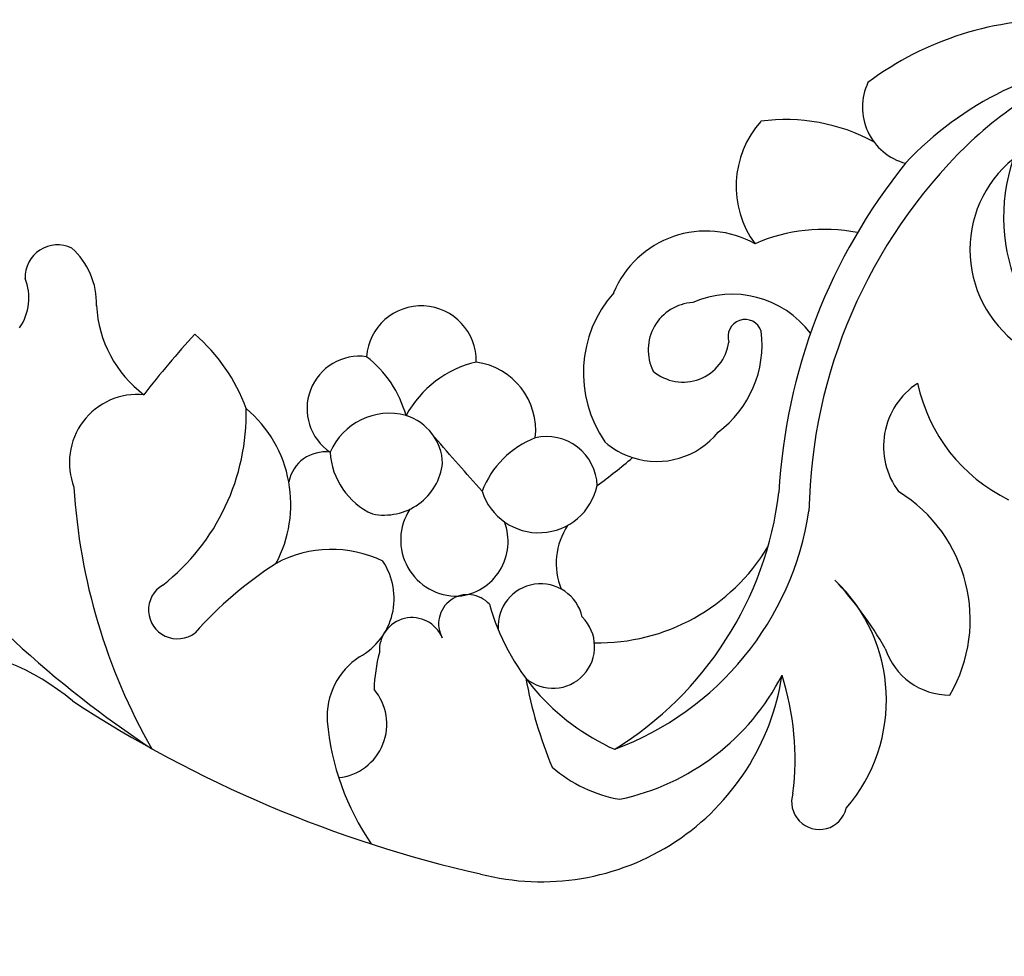
# Model space of a CAD drawing. Units: millimetres. Extents: x 2063 to 7103, y 1466 to 2654.
# Drawn here: x 2697 to 2826, y 2240 to 2362 of the extents above; entities that cross this region are included whole.
import ezdxf

# ---------------------------------------------------------------- set-up
doc = ezdxf.new("R2010")
doc.units = ezdxf.units.MM
doc.linetypes.add('HIDDEN', pattern=[9.525, 6.35, -3.175])
for name, color, linetype in [('2018-圖筆規範-輪廓線', 8, 'Continuous'), ('A-04.尺寸標註', 4, 'Continuous'), ('H&K Decorate detail 1', 8, 'Continuous'), ('H-08.木作(細線)', 8, 'Continuous')]:
    doc.layers.add(name, color=color, linetype=linetype)
doc.styles.add('新細明體', font='PMingLiU.ttf')
doc.dimstyles.new('4', dxfattribs={"dimtxt": 10, "dimasz": 3, "dimexe": 2, "dimexo": 2, "dimgap": 1.2, "dimtad": 2, "dimdec": 0, "dimtxsty": '新細明體', "dimblk": 'ARCHTICK', "dimcen": 5, "dimclrd": 8, "dimclre": 8, "dimclrt": 4, "dimadec": 0, "dimazin": 0, "dimtfac": 1, "dimtdec": 0, "dimtix": 1, "dimtmove": 2, "dimatfit": 3, "dimldrblk": 'OPEN90', "dimfxl": 1.25, "dimlwd": 9, "dimlwe": 9, "dimarcsym": 0})

# ---------------------------------------------------------------- blocks, each defined once
blk = doc.blocks.new('WC-8131')
for centre, radius, start, end in [((204.2, 61.45), 41.31, 88.1249, 126.7568), ((186.34, 91.3), 7.59, 154.6756, 255.11), ((174.9, 80.96), 12.69, 137.9887, 216.4819), ((168.72, 65.32), 24.36, 61.7546, 97.6728), ((158.29, 61.98), 13.11, 60.7716, 157.4195), ((73.39, 69.02), 4.26, 64.3275, 181.6406), ((68.74, 65.59), 9.75, 358.4301, 48.2007), ((62.8, 66.32), 6.83, 325.3408, 22.1687), ((158.08, 56.51), 15.86, 138.5512, 214.7109), ((94.1, 66.16), 15.64, 183.0612, 232.9877), ((121, 58.11), 7.19, 358.5986, 175.7348), ((177.7, -18.05), 117.46, 137.3143, 142.3673), ((76.1, 43.87), 23.38, 20.005, 49.2554), ((112.91, 51.84), 6.87, 82.2112, 236.1088), ((126.95, 48.99), 9.03, 353.8484, 82.1465), ((191.36, 46.91), 9.85, 123.2056, 216.9625), ((207.55, 59.75), 22.06, 192.0094, 244.0377), ((87.54, 39.31), 16.38, 10.3895, 50.0238), ((137.39, 41.54), 6.65, 2.1517, 102.7047), ((151.83, 55.27), 10.34, 228.8975, 252.1305), ((108.41, 41.34), 4.84, 82.1289, 168.9255), ((89.83, 115.39), 91.41, 306.3713, 310.062), ((173.17, 24.22), 19.69, 329.9019, 58.3925), ((160.23, 13.68), 21.66, 319.2515, 46.5502), ((138.46, -4.53), 49.97, 30.0108, 42.7862), ((55.79, -9.6), 30.33, 49.8917, 86.7375), ((190.19, 23.26), 8.92, 198.3242, 270.0582), ((136.75, 21.75), 31.84, 255.4739, 351.3066), ((134.25, 6), 35.69, 352.76, 17.8373), ((164.76, 150.07), 163.16, 236.7639, 257.2569), ((173.11, 0.38), 3.63, 161.9407, 346.6398)]:
    blk.add_arc(centre, radius, start, end)
at = {"layer": 'H&K Decorate detail 1'}
for centre, radius, start, end in [((216.24, 54.28), 43.54, 94.9088, 137.0118), ((223.83, 54.17), 44.94, 104.5869, 134.3696), ((240.37, 37.2), 68.63, 134.3364, 178.9619), ((242.58, 36.84), 74.87, 140.9982, 176.9251), ((208.12, 72.64), 15.3, 129.051, 237.6543), ((221.02, 76.92), 23.78, 161.3718, 246.7564), ((173.71, 52.79), 22.52, 78.8088, 113.605), ((161.7, 53.96), 12.86, 37.0796, 113.6792), ((156.91, 59.54), 6.21, 93.5256, 206.497), ((163.39, 61.27), 2.24, 18.5581, 198.484), ((151.24, 60.26), 14.38, 306.8943, 6.8749), ((155.27, 61.37), 6.05, 229.6225, 352.2556), ((104.86, 47.04), 14.67, 15.3719, 52.251), ((131.41, 44.19), 14.12, 103.1713, 151.4538), ((83.86, 44.78), 8.93, 84.7384, 201.2245), ((69.51, 51.21), 28.57, 308.1588, 1.3129), ((116.8, 42.83), 8.4, 74.7931, 156.7906), ((117, 44.44), 6.8, 2.1486, 72.9069), ((-1186.77, -1112.62), 1749.87, 41.24486, 41.55136), ((140.36, 36.63), 12.23, 111.2385, 158.9152), ((151.83, 55.27), 10.34, 252.1305, 320.9941), ((118.49, 46.65), 9.43, 183.1296, 245.6874), ((116.15, 45.61), 7.7, 258.4857, 353.1781), ((153.84, 46.24), 78.45, 183.4341, 209.7483), ((87.54, 39.31), 16.38, 331.8235, 10.3895), ((136.39, 43.41), 7.81, 197.7664, 348.0145), ((122.02, 46.47), 46.14, 301.7834, 353.0136), ((125.65, 34.65), 7.35, 146.8035, 271.7353), ((162.11, 123.42), 138.97, 217.7605, 236.6619), ((132.53, 44.46), 39.68, 290.3327, 351.283), ((125.18, 34.45), 7.19, 275.5338, 20.9329), ((147.69, 31.58), 9.03, 146.51, 201.8086), ((144.18, 47.05), 25.86, 268.8602, 329.1086), ((109.25, 18.19), 15.24, 63.8361, 118.484), ((129.96, -11.84), 51.65, 122.7989, 138.3274), ((108.72, 27), 8.73, 298.7982, 33.822), ((89.07, 25.49), 3.78, 120.4533, 307.6746), ((136.63, 23.33), 5.58, 12.7569, 183.9547), ((127.09, 23.68), 3.82, 41.8977, 208.9454), ((158.34, 34.21), 29.52, 195.6766, 245.9576), ((138.24, 20.69), 5.45, 229.0871, 45.4068), ((119.79, 20.21), 4.28, 22.4258, 184.0218), ((117.94, 11.55), 9.27, 122.7858, 183.8786), ((136.11, 14.4), 21.31, 165.0232, 178.0631), ((140.47, 31.26), 31.24, 282.0837, 332.7135), ((191.53, 27.08), 57.82, 190.4767, 202.5455), ((109.44, 10.55), 7.05, 276.048, 40.3856), ((142, 13.81), 33.43, 184.9442, 214.5335), ((150.01, 18.53), 18.07, 228.8909, 260.4184)]:
    blk.add_arc(centre, radius, start, end, dxfattribs=at)
blk = doc.blocks.new('SE-21220L')
at = {"layer": '2018-圖筆規範-輪廓線'}
blk.add_open_spline([(-35.23, 181.33), (-35.34, 181.46), (-35.56, 181.78), (-35.78, 182.1), (-35.87, 182.23), (-36.15, 182.36), (-36.9, 182.72), (-38.2, 183.4), (-39.74, 184.39), (-41.33, 185.57), (-43.09, 187.2), (-44.81, 189.46), (-46.38, 192.25), (-47.18, 194.72), (-47.24, 196.17), (-47.25, 196.58), (-47.23, 198.11), (-47.21, 199.96), (-47.04, 202), (-46.73, 202.86), (-46.42, 204.11), (-45.66, 205.82), (-44.4, 207.9), (-42.92, 209.31), (-41.04, 210.69), (-39.01, 211.73), (-36.64, 212.88), (-34.73, 213.57), (-32.9, 213.95), (-31.02, 213.84), (-29.64, 213.51), (-29, 213.35), (-28.51, 213.31), (-26.89, 213.18), (-24.15, 211.68), (-21.67, 209.55), (-19.83, 207.19), (-18.65, 204.81), (-17.99, 201.26), (-18.31, 197.65), (-19.52, 195.56), (-19.88, 194.94), (-19.46, 194.75), (-18.4, 194.27), (-15.83, 194.26), (-9.47, 194.76), (-4.39, 197.5), (-0.52, 199.58), (-0.58, 200.28), (-0.73, 202.05), (-0.46, 203.81), (-0.29, 204.87), (-0.24, 205.72), (-0.12, 207.87), (0.87, 210.42), (2.49, 212.94), (4.48, 214.76), (7.23, 215.69), (9.68, 215.74), (12.07, 215.38), (13.65, 213.89), (14.25, 212.78), (14.46, 212.39), (14.68, 212.3), (15.22, 212.08), (15.65, 211.69), (15.91, 211.45), (16.89, 212.22), (22.11, 216.34), (32.23, 223.85), (45.94, 233.38), (56.32, 240.92), (65.43, 245.42), (73.42, 248.79), (84.45, 251.76), (95.71, 253.17), (108.29, 252.54), (120.21, 250.56), (132.33, 244.35), (138.93, 239.28), (142.74, 236.36), (142.96, 236.18), (143.19, 236.01), (143.41, 235.84), (143.47, 235.57), (143.58, 235.07), (144.04, 233.46), (145.39, 231.3), (146.58, 228.22), (147.76, 224.91), (148.48, 220.62), (149, 214.88), (148.26, 209.85), (146.53, 206.76), (146.07, 204.56), (144.63, 203.47), (143.7, 202.77), (143.05, 202.74), (141.65, 202.69), (139.92, 201.51), (138.08, 200.34), (135.75, 199.26), (132.7, 198.69), (128.01, 198.55), (123.39, 200.19), (119.39, 202.41), (117.38, 204.41), (116.33, 205.63), (115.98, 206.11), (115.87, 206.33), (115.78, 206.8), (115.77, 207.28), (115.77, 207.54), (115.35, 208.09), (114.07, 209.82), (113.66, 213.02), (113.63, 217.29), (114.94, 221.78), (117.76, 226.08), (120.8, 227.95), (122.41, 228.53), (122.72, 228.64), (122.09, 229.54), (120.68, 231.59), (118.07, 234.19), (114.74, 236.13), (111.36, 238.07), (107.31, 238.96), (103.17, 239.55), (98.7, 239.68), (93.33, 239.33), (86.72, 238.53), (79.32, 236.33), (71.7, 233.36), (63.58, 229.54), (52.97, 223.32), (43.03, 214.33), (34.18, 207.62), (28.96, 201.56), (25.08, 196.75), (20.03, 192.82), (15.76, 191.09), (12.65, 190.32), (10.71, 190.24), (10, 190.21), (8.58, 189.54), (5.82, 188.23), (1.8, 185.86), (-2.77, 183.23), (-8.14, 180.95), (-13.66, 179.17), (-17.63, 178.01), (-20.49, 177.83), (-22.92, 178.06), (-26.21, 178.33), (-28.68, 178.85), (-29.99, 179.12), (-30.62, 179.22), (-31.7, 179.39), (-33.53, 179.99), (-34.7, 180.72), (-35.26, 181.36), (-35.28, 181.38)], degree=3, knots=[0, 0, 0, 0, 0.689972, 1.159174, 1.159174, 1.159174, 2.099249, 3.63464, 5.574954, 7.579877, 9.565644, 12.755845, 16.040741, 19.15972, 20.392406, 20.392406, 20.392406, 24.993111, 25.957549, 26.491679, 27.70906, 29.834545, 32.081109, 34.971581, 35.884377, 39.055899, 41.792408, 43.805378, 45.110486, 47.38536, 49.371495, 49.371495, 49.371495, 50.820473, 54.216131, 58.464312, 60.603794, 63.155089, 66.339662, 71.380185, 73.540696, 73.540696, 73.540696, 74.909677, 77.023088, 81.090117, 93.99037, 93.99037, 93.99037, 96.101739, 99.304291, 99.304291, 99.304291, 101.838863, 105.753277, 107.31357, 110.825408, 113.580665, 115.803271, 118.165856, 120.616163, 121.956038, 121.956038, 121.956038, 122.659778, 123.692935, 123.692935, 123.692935, 127.40407, 143.638949, 161.473981, 177.59269, 181.946744, 191.919281, 203.551545, 216.115801, 225.77442, 241.320547, 251.880452, 266.259421, 266.259421, 266.259421, 267.103802, 267.103802, 267.103802, 267.925647, 268.661463, 272.105186, 275.480499, 278.553248, 282.620235, 288.465552, 295.926335, 297.251698, 299.084276, 302.431333, 302.431333, 302.431333, 304.344296, 306.553609, 308.508838, 310.942295, 314.174106, 317.780968, 324.887435, 328.521724, 331.436633, 333.33028, 333.33028, 333.33028, 334.018516, 334.774153, 334.774153, 334.774153, 336.83836, 341.180329, 344.045747, 349.675764, 354.92711, 359.112018, 360.07382, 360.07382, 360.07382, 363.361758, 367.531262, 370.990959, 374.900386, 379.141193, 383.310445, 387.443588, 392.515855, 399.455285, 407.387688, 415.581408, 423.994417, 434.287339, 452.313586, 464.112859, 467.422994, 476.277444, 482.627884, 486.315266, 490.039353, 492.158172, 492.158172, 492.158172, 496.866242, 501.316495, 506.139778, 512.684385, 518.75945, 523.555079, 525.002037, 527.333748, 530.861577, 534.895877, 534.895877, 534.895877, 536.781081, 538.176801, 540.674219, 540.745115, 540.745115, 540.745115, 540.745115], dxfattribs=at)
blk = doc.blocks.new('_ArchTick')
at = {"color": 0, "linetype": 'ByBlock', "const_width": 0.15}
blk.add_lwpolyline([(-0.5, -0.5), (0.5, 0.5)], dxfattribs=at)
blk = doc.blocks.new('*D42')
at = {"layer": 'A-04.尺寸標註', "color": 8, "linetype": 'HIDDEN', "lineweight": 9, "ltscale": 0.4, "transparency": 16777216}
for p, q in [((2541.25, 2240.3), (2541.25, 1735.86)), ((3265.23, 2240.3), (3265.23, 1735.86))]:
    blk.add_line(p, q, dxfattribs=at)
at = {"layer": 'A-04.尺寸標註', "color": 8, "lineweight": 9, "ltscale": 0.4, "transparency": 16777216}
blk.add_line((3265.23, 1737.86), (2541.25, 1737.86), dxfattribs=at)
at = {"layer": 'DEFPOINTS', "color": 0, "ltscale": 0.4, "transparency": 16777216}
for p in [(2541.25, 2242.3), (3265.23, 2242.3), (2541.25, 1737.86)]:
    blk.add_point(p, dxfattribs=at)
at = {"layer": 'A-04.尺寸標註', "color": 8, "lineweight": 9, "ltscale": 0.4, "transparency": 16777216, "xscale": 3, "yscale": 3, "zscale": 3, "rotation": 180}
blk.add_blockref('_ArchTick', (2541.25, 1737.86), dxfattribs=at)
at = {"layer": 'A-04.尺寸標註', "color": 8, "lineweight": 9, "ltscale": 0.4, "transparency": 16777216, "xscale": 3, "yscale": 3, "zscale": 3}
blk.add_blockref('_ArchTick', (3265.23, 1737.86), dxfattribs=at)
at = {"layer": 'A-04.尺寸標註', "color": 4, "ltscale": 0.4, "transparency": 16777216, "insert": (2903.24, 1731.15), "char_height": 10, "attachment_point": 5, "style": '新細明體'}
blk.add_mtext('724', dxfattribs=at)
blk = doc.blocks.new('_Open90')
at = {"color": 0, "linetype": 'ByBlock', "lineweight": -2}
for p, q in [((-0.5, 0.5), (0, 0)), ((0, 0), (-1, 0)), ((0, 0), (-0.5, -0.5))]:
    blk.add_line(p, q, dxfattribs=at)

msp = doc.modelspace()

# ---------------------------------------------------------------- block references
msp.add_blockref('WC-8131', (2628.24, 2259.67))
at = {"layer": 'H-08.木作(細線)', "xscale": -1, "rotation": 156.7253296710562}
msp.add_blockref('SE-21220L', (2736.62, 2398.87), dxfattribs=at)

# ---------------------------------------------------------------- dimensions: what is measured, and where the dimension line sits
at = {"layer": 'A-04.尺寸標註', "color": 8, "ltscale": 0.4}
dim = msp.add_linear_dim(base=(2541.25, 1737.86), p1=(3265.23, 2242.3), p2=(2541.25, 2242.3), dimstyle='4', dxfattribs=at)
dim.commit()
dim.dimension.update_dxf_attribs({"geometry": '*D42', "text_midpoint": (2903.24, 1731.15)})

doc.saveas('drawing.dxf')
